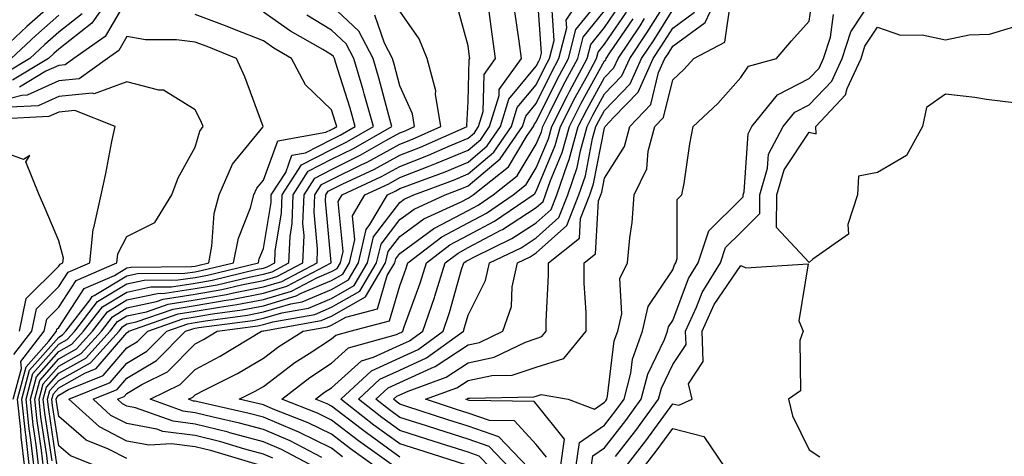
# Model space of a CAD drawing. Units: inches. Extents: x 1010723 to 1013363, y 7245098 to 7247738.
# Drawn here: x 1012792 to 1012937, y 7246424 to 7246488 of the extents above; entities that cross this region are included whole.
import ezdxf

# ---------------------------------------------------------------- set-up
doc = ezdxf.new("R2010")
doc.units = ezdxf.units.IN
doc.header["$MEASUREMENT"] = 0
doc.layers.add('Contour_10107245', color=7, linetype='Continuous', true_color=0x245687)

msp = doc.modelspace()

# ---------------------------------------------------------------- linework, layer by layer
at = {"layer": 'Contour_10107245'}
for points in [[(1012806.25, 7246491.92, 3006), (1012802.89, 7246487.08, 3006), (1012798.05, 7246483.3, 3006), (1012797.33, 7246482.64, 3006), (1012796.55, 7246481.92, 3006), (1012791.25, 7246478.72, 3006)], [(1012827.83, 7246422.14, 2998), (1012820.47, 7246424.34, 2998), (1012818.05, 7246424.95, 2998), (1012814.59, 7246425.38, 2998), (1012811.3, 7246425.17, 2998), (1012808.05, 7246425.8, 2998), (1012804.01, 7246427.88, 2998), (1012799.52, 7246431.92, 2998), (1012805.6, 7246434.37, 2998), (1012808.05, 7246437.24, 2998), (1012810.98, 7246438.99, 2998), (1012813.88, 7246441.92, 2998), (1012816.97, 7246443, 2998), (1012818.05, 7246443.17, 2998), (1012819.56, 7246443.43, 2998), (1012825.71, 7246444.26, 2998), (1012828.05, 7246444.73, 2998), (1012832.05, 7246445.92, 2998), (1012833.74, 7246446.23, 2998), (1012838.05, 7246448.04, 2998), (1012840.52, 7246449.45, 2998), (1012841.99, 7246451.92, 2998), (1012843.13, 7246456.84, 2998), (1012843.67, 7246457.54, 2998), (1012846.23, 7246461.92, 2998), (1012847.47, 7246462.5, 2998), (1012848.05, 7246462.82, 2998), (1012849.52, 7246463.39, 2998), (1012854.67, 7246465.3, 2998), (1012858.05, 7246466.72, 2998), (1012860.86, 7246469.11, 2998), (1012862.82, 7246471.92, 2998), (1012864.04, 7246475.93, 2998), (1012868.05, 7246480.77, 2998), (1012868.43, 7246481.54, 2998), (1012868.64, 7246481.92, 2998), (1012868.83, 7246482.7, 2998), (1012868.17, 7246491.8, 2998)], [(1012835.7, 7246421.92, 2996), (1012830.69, 7246424.56, 2996), (1012828.05, 7246425.69, 2996), (1012823.15, 7246427.02, 2996), (1012822.89, 7246427.08, 2996), (1012818.05, 7246428.29, 2996), (1012814.82, 7246428.69, 2996), (1012809.29, 7246430.68, 2996), (1012808.05, 7246430.91, 2996), (1012807.39, 7246431.26, 2996), (1012806.65, 7246431.92, 2996), (1012807.65, 7246432.32, 2996), (1012808.05, 7246432.79, 2996), (1012810.23, 7246434.1, 2996), (1012814, 7246435.97, 2996), (1012818.05, 7246440.05, 2996), (1012819.27, 7246440.7, 2996), (1012821.27, 7246441.92, 2996), (1012827.25, 7246442.72, 2996), (1012828.05, 7246442.89, 2996), (1012829.43, 7246443.3, 2996), (1012835.59, 7246444.38, 2996), (1012838.05, 7246445.43, 2996), (1012842.19, 7246447.78, 2996), (1012844.64, 7246451.92, 2996), (1012845.29, 7246454.68, 2996), (1012848.05, 7246458.31, 2996), (1012850.14, 7246459.83, 2996), (1012854.69, 7246461.92, 2996), (1012857.14, 7246462.83, 2996), (1012858.05, 7246463.21, 2996), (1012862.77, 7246467.2, 2996), (1012866.04, 7246471.92, 2996), (1012866.51, 7246473.46, 2996), (1012868.05, 7246475.33, 2996), (1012870.22, 7246479.75, 2996), (1012871.38, 7246481.92, 2996), (1012872.52, 7246486.39, 2996), (1012872.44, 7246487.53, 2996), (1012875.34, 7246491.92, 2996)], [(1012836.59, 7246423.38, 2995), (1012831.95, 7246425.82, 2995), (1012828.05, 7246427.49, 2995), (1012824.56, 7246428.43, 2995), (1012820.67, 7246429.3, 2995), (1012818.05, 7246429.96, 2995), (1012816.3, 7246430.17, 2995), (1012811.46, 7246431.92, 2995), (1012815.86, 7246434.11, 2995), (1012818.05, 7246436.31, 2995), (1012821.71, 7246438.26, 2995), (1012827.75, 7246441.92, 2995), (1012828.01, 7246441.96, 2995), (1012828.05, 7246441.96, 2995), (1012828.11, 7246441.98, 2995), (1012836.51, 7246443.46, 2995), (1012838.05, 7246444.12, 2995), (1012843.02, 7246446.95, 2995), (1012845.97, 7246451.92, 2995), (1012846.36, 7246453.61, 2995), (1012848.05, 7246455.82, 2995), (1012851.58, 7246458.39, 2995), (1012857.02, 7246460.89, 2995), (1012858.05, 7246461.44, 2995), (1012858.36, 7246461.61, 2995), (1012858.82, 7246461.92, 2995), (1012863.97, 7246466, 2995), (1012866.73, 7246470.6, 2995), (1012867.65, 7246471.92, 2995), (1012867.74, 7246472.23, 2995), (1012868.05, 7246472.6, 2995), (1012871.12, 7246478.85, 2995), (1012872.76, 7246481.92, 2995), (1012873.83, 7246486.14, 2995), (1012878.05, 7246491.34, 2995)], [(1012861.28, 7246421.92, 2989), (1012859.7, 7246423.57, 2989), (1012858.05, 7246424.15, 2989), (1012854.79, 7246425.18, 2989), (1012852.14, 7246426.01, 2989), (1012848.05, 7246427.33, 2989), (1012845.39, 7246429.26, 2989), (1012841.98, 7246431.92, 2989), (1012845.11, 7246434.86, 2989), (1012848.05, 7246436.21, 2989), (1012851.96, 7246438.01, 2989), (1012857.37, 7246441.92, 2989), (1012857.54, 7246442.43, 2989), (1012858.05, 7246444.24, 2989), (1012860.62, 7246449.35, 2989), (1012861.18, 7246451.92, 2989), (1012865.81, 7246454.16, 2989), (1012868.05, 7246455.61, 2989), (1012871.38, 7246458.59, 2989), (1012872.66, 7246461.92, 2989), (1012874.04, 7246465.93, 2989), (1012874.51, 7246468.38, 2989), (1012875.49, 7246471.92, 2989), (1012876.35, 7246473.62, 2989), (1012878.05, 7246476.71, 2989), (1012880.61, 7246479.36, 2989), (1012881.75, 7246481.92, 2989), (1012884.28, 7246485.69, 2989), (1012888.05, 7246491.74, 2989)], [(1012869.55, 7246423.42, 2986), (1012868.05, 7246425.3, 2986), (1012864.88, 7246428.75, 2986), (1012861.17, 7246428.8, 2986), (1012858.05, 7246429.9, 2986), (1012856.52, 7246430.39, 2986), (1012851.82, 7246431.92, 2986), (1012856.39, 7246433.58, 2986), (1012858.05, 7246434.67, 2986), (1012861.53, 7246435.4, 2986), (1012864.51, 7246435.46, 2986), (1012868.05, 7246436.63, 2986), (1012872.08, 7246437.89, 2986), (1012875.34, 7246441.92, 2986), (1012875.34, 7246444.63, 2986), (1012875.09, 7246448.96, 2986), (1012875.08, 7246451.92, 2986), (1012876.73, 7246453.24, 2986), (1012877.18, 7246461.05, 2986), (1012877.51, 7246461.92, 2986), (1012877.65, 7246462.32, 2986), (1012878.05, 7246464.36, 2986), (1012880.98, 7246468.99, 2986), (1012881.77, 7246471.92, 2986), (1012884.82, 7246475.15, 2986), (1012885.98, 7246479.85, 2986), (1012886.91, 7246481.92, 2986), (1012887.37, 7246482.6, 2986), (1012888.05, 7246483.71, 2986), (1012892.79, 7246487.18, 2986), (1012894.99, 7246491.92, 2986)], [(1012873.84, 7246421.92, 2984), (1012874.39, 7246425.58, 2984), (1012878.05, 7246428.14, 2984), (1012879.7, 7246430.27, 2984), (1012880.91, 7246431.92, 2984), (1012881.89, 7246435.76, 2984), (1012882.14, 7246437.83, 2984), (1012883.64, 7246441.92, 2984), (1012884.46, 7246445.51, 2984), (1012888.05, 7246450.9, 2984), (1012888.32, 7246451.65, 2984), (1012888.5, 7246451.92, 2984), (1012888.72, 7246452.59, 2984), (1012888.72, 7246461.25, 2984), (1012889.41, 7246461.92, 2984), (1012889.71, 7246463.58, 2984), (1012890.56, 7246469.41, 2984), (1012891.06, 7246471.92, 2984), (1012894.65, 7246475.32, 2984), (1012898.05, 7246479.1, 2984), (1012899.18, 7246480.79, 2984), (1012903.27, 7246481.92, 2984), (1012905.46, 7246484.51, 2984), (1012908.05, 7246487.4, 2984), (1012908.63, 7246491.34, 2984)], [(1012879.65, 7246423.52, 2982), (1012882.63, 7246427.34, 2982), (1012885.98, 7246431.92, 2982), (1012886.4, 7246433.57, 2982), (1012888.05, 7246437.03, 2982), (1012890.01, 7246439.96, 2982), (1012889.94, 7246441.92, 2982), (1012891.55, 7246445.42, 2982), (1012892.37, 7246447.6, 2982), (1012895.05, 7246451.92, 2982), (1012895.8, 7246454.17, 2982), (1012898.05, 7246456.39, 2982), (1012900.8, 7246459.17, 2982), (1012900.84, 7246461.92, 2982), (1012901.96, 7246465.83, 2982), (1012902.1, 7246467.87, 2982), (1012904.25, 7246471.92, 2982), (1012905.94, 7246474.03, 2982), (1012908.05, 7246475.11, 2982), (1012911.38, 7246478.59, 2982), (1012912.91, 7246481.92, 2982), (1012914.15, 7246485.82, 2982), (1012918.05, 7246491.77, 2982)], [(1012798.05, 7246490.78, 3003), (1012793.36, 7246486.61, 3003), (1012788.35, 7246481.92, 3003)], [(1012808.05, 7246490.59, 3007), (1012804.85, 7246485.12, 3007), (1012800.26, 7246481.92, 3007), (1012798.98, 7246480.99, 3007), (1012798.05, 7246480.89, 3007), (1012796.17, 7246480.05, 3007), (1012792.28, 7246477.69, 3007)], [(1012795.81, 7246421.92, 3004), (1012795.52, 7246424.45, 3004), (1012794.87, 7246428.74, 3004), (1012794.52, 7246431.92, 3004), (1012795.27, 7246434.7, 3004), (1012798.05, 7246437.86, 3004), (1012800.66, 7246439.31, 3004), (1012803, 7246441.92, 3004), (1012805.2, 7246444.77, 3004), (1012808.05, 7246446.49, 3004), (1012812.51, 7246447.46, 3004), (1012813.6, 7246447.47, 3004), (1012818.05, 7246448.15, 3004), (1012821.25, 7246448.72, 3004), (1012825.98, 7246449.85, 3004), (1012828.05, 7246450.26, 3004), (1012829.33, 7246450.64, 3004), (1012831.77, 7246451.92, 3004), (1012831.95, 7246455.82, 3004), (1012832.26, 7246457.71, 3004), (1012832.4, 7246461.92, 3004), (1012834.61, 7246465.36, 3004), (1012838.05, 7246467.12, 3004), (1012841.27, 7246468.7, 3004), (1012846.88, 7246471.92, 3004), (1012846.43, 7246473.54, 3004), (1012845.03, 7246478.9, 3004), (1012844.13, 7246481.92, 3004), (1012842.05, 7246485.92, 3004), (1012838.05, 7246489.7, 3004)], [(1012797.84, 7246422.13, 3001), (1012796.58, 7246430.45, 3001), (1012796.42, 7246431.92, 3001), (1012796.76, 7246433.21, 3001), (1012798.05, 7246434.67, 3001), (1012802.7, 7246437.27, 3001), (1012806.89, 7246441.92, 3001), (1012807.4, 7246442.57, 3001), (1012808.05, 7246442.97, 3001), (1012809.39, 7246443.26, 3001), (1012814.81, 7246445.16, 3001), (1012818.05, 7246445.66, 3001), (1012822.6, 7246446.47, 3001), (1012823.39, 7246446.58, 3001), (1012828.05, 7246447.5, 3001), (1012831.46, 7246448.51, 3001), (1012837.97, 7246451.92, 3001), (1012837.97, 7246452, 3001), (1012837.15, 7246461.02, 3001), (1012837.19, 7246461.92, 3001), (1012837.52, 7246462.45, 3001), (1012838.05, 7246462.71, 3001), (1012839.61, 7246463.48, 3001), (1012844.31, 7246465.66, 3001), (1012848.05, 7246467.72, 3001), (1012851.07, 7246468.9, 3001), (1012857.9, 7246471.92, 3001), (1012857.87, 7246472.1, 3001), (1012858.05, 7246475.6, 3001), (1012858.2, 7246481.77, 3001), (1012858.29, 7246481.92, 3001), (1012858.26, 7246482.13, 3001), (1012858.05, 7246483.78, 3001), (1012856.3, 7246490.17, 3001)], [(1012829.43, 7246423.3, 2997), (1012828.05, 7246423.88, 2997), (1012825.35, 7246424.62, 2997), (1012821.81, 7246425.68, 2997), (1012818.05, 7246426.62, 2997), (1012813.33, 7246427.2, 2997), (1012812.44, 7246427.53, 2997), (1012808.05, 7246428.36, 2997), (1012805.7, 7246429.57, 2997), (1012803.09, 7246431.92, 2997), (1012806.62, 7246433.35, 2997), (1012808.05, 7246435.02, 2997), (1012812.37, 7246437.6, 2997), (1012816.65, 7246441.92, 2997), (1012817.69, 7246442.28, 2997), (1012818.05, 7246442.34, 2997), (1012818.56, 7246442.43, 2997), (1012826.48, 7246443.49, 2997), (1012828.05, 7246443.8, 2997), (1012830.74, 7246444.61, 2997), (1012834.67, 7246445.3, 2997), (1012838.05, 7246446.73, 2997), (1012841.35, 7246448.62, 2997), (1012843.31, 7246451.92, 2997), (1012844.21, 7246455.76, 2997), (1012848.05, 7246460.8, 2997), (1012848.7, 7246461.27, 2997), (1012850.12, 7246461.92, 2997), (1012855.9, 7246464.07, 2997), (1012858.05, 7246464.97, 2997), (1012861.82, 7246468.15, 2997), (1012864.43, 7246471.92, 2997), (1012865.27, 7246474.7, 2997), (1012868.05, 7246478.04, 2997), (1012869.32, 7246480.65, 2997), (1012870.01, 7246481.92, 2997), (1012870.68, 7246484.55, 2997), (1012870.31, 7246489.66, 2997)], [(1012844.65, 7246421.92, 2993), (1012840.8, 7246424.67, 2993), (1012838.05, 7246426.8, 2993), (1012834.61, 7246428.48, 2993), (1012829.49, 7246430.48, 2993), (1012828.05, 7246431.1, 2993), (1012827.41, 7246431.28, 2993), (1012824.49, 7246431.92, 2993), (1012826.86, 7246433.11, 2993), (1012828.05, 7246433.81, 2993), (1012832.66, 7246437.31, 2993), (1012834.76, 7246438.63, 2993), (1012838.05, 7246440.79, 2993), (1012838.65, 7246441.32, 2993), (1012840.76, 7246441.92, 2993), (1012846.53, 7246443.44, 2993), (1012848.05, 7246448.56, 2993), (1012848.95, 7246451.02, 2993), (1012849.23, 7246451.92, 2993), (1012854.21, 7246455.76, 2993), (1012858.05, 7246457.81, 2993), (1012860.74, 7246459.23, 2993), (1012864.67, 7246461.92, 2993), (1012866.56, 7246463.41, 2993), (1012868.05, 7246465.89, 2993), (1012869.83, 7246470.14, 2993), (1012870.32, 7246471.92, 2993), (1012872.62, 7246476.49, 2993), (1012872.9, 7246477.07, 2993), (1012875.51, 7246481.92, 2993), (1012876.03, 7246483.94, 2993), (1012878.05, 7246486.44, 2993), (1012880.27, 7246489.7, 2993)], [(1012871.59, 7246421.92, 2985), (1012872.2, 7246426.07, 2985), (1012868.05, 7246431.25, 2985), (1012867.73, 7246431.6, 2985), (1012858.22, 7246431.75, 2985), (1012858.05, 7246431.81, 2985), (1012857.97, 7246431.84, 2985), (1012857.73, 7246431.92, 2985), (1012857.96, 7246432.01, 2985), (1012858.05, 7246432.07, 2985), (1012858.24, 7246432.11, 2985), (1012867.69, 7246432.28, 2985), (1012868.05, 7246432.4, 2985), (1012868.75, 7246432.62, 2985), (1012872.7, 7246431.92, 2985), (1012876.59, 7246430.46, 2985), (1012878.05, 7246431.48, 2985), (1012878.25, 7246431.72, 2985), (1012878.38, 7246431.92, 2985), (1012878.5, 7246432.37, 2985), (1012879.48, 7246440.49, 2985), (1012880, 7246441.92, 2985), (1012880.57, 7246444.44, 2985), (1012880.32, 7246449.65, 2985), (1012881.41, 7246451.92, 2985), (1012881.74, 7246455.61, 2985), (1012882.11, 7246457.86, 2985), (1012882.42, 7246461.92, 2985), (1012884.26, 7246465.71, 2985), (1012884.44, 7246468.31, 2985), (1012885.41, 7246471.92, 2985), (1012886.69, 7246473.28, 2985), (1012888.05, 7246478.78, 2985), (1012889.66, 7246480.31, 2985), (1012891.13, 7246481.92, 2985), (1012895.68, 7246484.29, 2985), (1012896.57, 7246490.44, 2985)], [(1012801.5, 7246488.47, 3005), (1012798.05, 7246485.79, 3005), (1012796, 7246483.97, 3005), (1012793.81, 7246481.92, 3005), (1012790.22, 7246479.75, 3005)], [(1012798.05, 7246488.29, 3004), (1012794.68, 7246485.29, 3004), (1012791.09, 7246481.92, 3004)], [(1012793.76, 7246421.92, 3007), (1012793.2, 7246426.77, 3007), (1012793.16, 7246427.03, 3007), (1012792.63, 7246431.92, 3007), (1012793.77, 7246436.2, 3007), (1012798.05, 7246441.05, 3007), (1012798.61, 7246441.36, 3007), (1012799.1, 7246441.92, 3007), (1012802.63, 7246446.5, 3007), (1012802.96, 7246447.01, 3007), (1012803.26, 7246447.13, 3007), (1012808.05, 7246450.02, 3007), (1012809.61, 7246450.36, 3007), (1012816.54, 7246450.41, 3007), (1012818.05, 7246450.64, 3007), (1012819.13, 7246450.84, 3007), (1012823.68, 7246451.92, 3007), (1012824.4, 7246455.57, 3007), (1012826.14, 7246460.01, 3007), (1012826.66, 7246461.92, 3007), (1012827.08, 7246462.89, 3007), (1012828.05, 7246464.07, 3007), (1012830.14, 7246469.83, 3007), (1012837.21, 7246471.08, 3007), (1012838.05, 7246471.51, 3007), (1012838.32, 7246471.65, 3007), (1012838.8, 7246471.92, 3007), (1012838.64, 7246472.51, 3007), (1012838.05, 7246474.37, 3007), (1012834.2, 7246478.07, 3007), (1012832.19, 7246481.92, 3007), (1012829.56, 7246483.43, 3007), (1012828.05, 7246484.49, 3007), (1012823.81, 7246486.16, 3007), (1012822.73, 7246486.6, 3007), (1012818.05, 7246488.36, 3007)], [(1012794.45, 7246421.92, 3006), (1012793.97, 7246426, 3006), (1012793.72, 7246427.59, 3006), (1012793.26, 7246431.92, 3006), (1012794.27, 7246435.7, 3006), (1012798.05, 7246439.99, 3006), (1012799.29, 7246440.68, 3006), (1012800.4, 7246441.92, 3006), (1012803.72, 7246446.25, 3006), (1012808.05, 7246448.84, 3006), (1012810.58, 7246449.39, 3006), (1012815.56, 7246449.43, 3006), (1012818.05, 7246449.81, 3006), (1012819.85, 7246450.12, 3006), (1012827.33, 7246451.92, 3006), (1012827.44, 7246452.53, 3006), (1012828.05, 7246454.05, 3006), (1012829.17, 7246460.8, 3006), (1012829.21, 7246461.92, 3006), (1012831.32, 7246465.19, 3006), (1012832.24, 7246467.73, 3006), (1012834.2, 7246468.07, 3006), (1012838.05, 7246470.05, 3006), (1012839.31, 7246470.66, 3006), (1012841.5, 7246471.92, 3006), (1012840.75, 7246474.62, 3006), (1012838.62, 7246481.35, 3006), (1012838.45, 7246481.92, 3006), (1012838.31, 7246482.18, 3006), (1012838.05, 7246482.44, 3006), (1012836.75, 7246483.22, 3006), (1012832.04, 7246485.91, 3006), (1012828.05, 7246488.72, 3006)], [(1012795.13, 7246421.92, 3005), (1012794.75, 7246425.22, 3005), (1012794.3, 7246428.17, 3005), (1012793.9, 7246431.92, 3005), (1012794.77, 7246435.2, 3005), (1012798.05, 7246438.92, 3005), (1012799.97, 7246440, 3005), (1012801.7, 7246441.92, 3005), (1012804.47, 7246445.5, 3005), (1012808.05, 7246447.66, 3005), (1012811.55, 7246448.42, 3005), (1012814.57, 7246448.44, 3005), (1012818.05, 7246448.98, 3005), (1012820.55, 7246449.42, 3005), (1012827.13, 7246451, 3005), (1012828.05, 7246451.18, 3005), (1012828.62, 7246451.35, 3005), (1012829.71, 7246451.92, 3005), (1012829.79, 7246453.66, 3005), (1012830.72, 7246459.25, 3005), (1012830.8, 7246461.92, 3005), (1012833.65, 7246466.32, 3005), (1012838.05, 7246468.58, 3005), (1012840.29, 7246469.68, 3005), (1012844.18, 7246471.92, 3005), (1012842.84, 7246476.71, 3005), (1012842.66, 7246477.31, 3005), (1012841.29, 7246481.92, 3005), (1012840.19, 7246484.06, 3005), (1012838.05, 7246486.07, 3005), (1012834.4, 7246488.27, 3005)], [(1012796.5, 7246421.92, 3003), (1012796.3, 7246423.67, 3003), (1012795.43, 7246429.3, 3003), (1012795.16, 7246431.92, 3003), (1012795.76, 7246434.21, 3003), (1012798.05, 7246436.79, 3003), (1012801.33, 7246438.64, 3003), (1012804.3, 7246441.92, 3003), (1012805.93, 7246444.04, 3003), (1012808.05, 7246445.32, 3003), (1012812.39, 7246446.26, 3003), (1012813.37, 7246446.6, 3003), (1012818.05, 7246447.32, 3003), (1012821.96, 7246448.01, 3003), (1012824.83, 7246448.7, 3003), (1012828.05, 7246449.33, 3003), (1012830.04, 7246449.93, 3003), (1012833.84, 7246451.92, 3003), (1012834.02, 7246455.95, 3003), (1012833.85, 7246457.72, 3003), (1012834, 7246461.92, 3003), (1012835.59, 7246464.38, 3003), (1012838.05, 7246465.65, 3003), (1012842.25, 7246467.72, 3003), (1012846, 7246469.87, 3003), (1012848.05, 7246470.99, 3003), (1012848.71, 7246471.26, 3003), (1012850.22, 7246471.92, 3003), (1012849.92, 7246473.8, 3003), (1012848.05, 7246477.92, 3003), (1012847.22, 7246481.09, 3003), (1012846.98, 7246481.92, 3003), (1012845.82, 7246484.15, 3003), (1012844.4, 7246488.27, 3003)], [(1012797.07, 7246422.9, 3002), (1012796.01, 7246429.88, 3002), (1012795.78, 7246431.92, 3002), (1012796.26, 7246433.71, 3002), (1012798.05, 7246435.74, 3002), (1012802.01, 7246437.96, 3002), (1012805.59, 7246441.92, 3002), (1012806.66, 7246443.31, 3002), (1012808.05, 7246444.15, 3002), (1012810.89, 7246444.76, 3002), (1012814.09, 7246445.88, 3002), (1012818.05, 7246446.49, 3002), (1012822.66, 7246447.31, 3002), (1012823.68, 7246447.55, 3002), (1012828.05, 7246448.41, 3002), (1012830.75, 7246449.22, 3002), (1012835.91, 7246451.92, 3002), (1012836, 7246453.97, 3002), (1012835.5, 7246459.37, 3002), (1012835.59, 7246461.92, 3002), (1012836.56, 7246463.41, 3002), (1012838.05, 7246464.18, 3002), (1012842.5, 7246466.37, 3002), (1012843.25, 7246466.72, 3002), (1012848.05, 7246469.36, 3002), (1012849.89, 7246470.08, 3002), (1012854.07, 7246471.92, 3002), (1012853.29, 7246476.68, 3002), (1012853.32, 7246477.19, 3002), (1012852.04, 7246481.92, 3002), (1012850.9, 7246484.77, 3002), (1012848.05, 7246488.84, 3002)], [(1012804.08, 7246421.92, 3000), (1012799.76, 7246423.63, 3000), (1012798.05, 7246425.1, 3000), (1012797.14, 7246431.01, 3000), (1012797.05, 7246431.92, 3000), (1012797.26, 7246432.71, 3000), (1012798.05, 7246433.61, 3000), (1012801.88, 7246435.75, 3000), (1012803.55, 7246436.42, 3000), (1012808.05, 7246441.69, 3000), (1012808.2, 7246441.77, 3000), (1012808.34, 7246441.92, 3000), (1012815.53, 7246444.44, 3000), (1012818.05, 7246444.83, 3000), (1012821.59, 7246445.46, 3000), (1012824.16, 7246445.81, 3000), (1012828.05, 7246446.57, 3000), (1012832.17, 7246447.8, 3000), (1012835.86, 7246449.73, 3000), (1012838.05, 7246450.66, 3000), (1012838.85, 7246451.12, 3000), (1012839.33, 7246451.92, 3000), (1012839.72, 7246453.59, 3000), (1012839.02, 7246460.95, 3000), (1012839.57, 7246461.92, 3000), (1012845.36, 7246464.61, 3000), (1012848.05, 7246466.09, 3000), (1012852.24, 7246467.73, 3000), (1012855.14, 7246469.01, 3000), (1012858.05, 7246470.23, 3000), (1012858.97, 7246471, 3000), (1012859.6, 7246471.92, 3000), (1012860.28, 7246474.15, 3000), (1012860.4, 7246479.57, 3000), (1012862.08, 7246481.92, 3000), (1012861.59, 7246485.46, 3000), (1012861.16, 7246488.81, 3000)], [(1012808.05, 7246423.23, 2999), (1012805.34, 7246424.63, 2999), (1012802.05, 7246425.92, 2999), (1012798.05, 7246429.4, 2999), (1012797.72, 7246431.59, 2999), (1012797.68, 7246431.92, 2999), (1012797.76, 7246432.21, 2999), (1012798.05, 7246432.55, 2999), (1012799.47, 7246433.34, 2999), (1012804.57, 7246435.4, 2999), (1012808.05, 7246439.46, 2999), (1012809.58, 7246440.39, 2999), (1012811.12, 7246441.92, 2999), (1012816.25, 7246443.72, 2999), (1012818.05, 7246444, 2999), (1012820.58, 7246444.45, 2999), (1012824.93, 7246445.04, 2999), (1012828.05, 7246445.65, 2999), (1012832.87, 7246447.1, 2999), (1012833.6, 7246447.47, 2999), (1012838.05, 7246449.35, 2999), (1012839.69, 7246450.28, 2999), (1012840.66, 7246451.92, 2999), (1012841.45, 7246455.32, 2999), (1012841.12, 7246458.85, 2999), (1012842.9, 7246461.92, 2999), (1012846.42, 7246463.55, 2999), (1012848.05, 7246464.45, 2999), (1012852.21, 7246466.08, 2999), (1012853.43, 7246466.54, 2999), (1012858.05, 7246468.47, 2999), (1012859.92, 7246470.05, 2999), (1012861.2, 7246471.92, 2999), (1012862.59, 7246476.46, 2999), (1012862.61, 7246477.36, 2999), (1012865.87, 7246481.92, 2999), (1012865.52, 7246484.45, 2999), (1012864.92, 7246488.79, 2999)], [(1012839.63, 7246423.5, 2994), (1012838.05, 7246424.73, 2994), (1012833.23, 7246427.1, 2994), (1012832.64, 7246427.33, 2994), (1012828.05, 7246429.29, 2994), (1012825.98, 7246429.85, 2994), (1012818.44, 7246431.53, 2994), (1012818.05, 7246431.63, 2994), (1012817.79, 7246431.66, 2994), (1012817.06, 7246431.92, 2994), (1012817.72, 7246432.25, 2994), (1012818.05, 7246432.58, 2994), (1012819.45, 7246433.32, 2994), (1012824.24, 7246435.73, 2994), (1012828.05, 7246437.96, 2994), (1012830.3, 7246439.67, 2994), (1012833.88, 7246441.92, 2994), (1012837.42, 7246442.55, 2994), (1012838.05, 7246442.81, 2994), (1012840.12, 7246443.99, 2994), (1012844.76, 7246445.21, 2994), (1012846.19, 7246450.06, 2994), (1012847.3, 7246451.92, 2994), (1012847.44, 7246452.53, 2994), (1012848.05, 7246453.33, 2994), (1012853.02, 7246456.95, 2994), (1012853.14, 7246457.01, 2994), (1012858.05, 7246459.63, 2994), (1012859.55, 7246460.42, 2994), (1012861.75, 7246461.92, 2994), (1012865.26, 7246464.71, 2994), (1012868.05, 7246469.34, 2994), (1012868.81, 7246471.16, 2994), (1012869.02, 7246471.92, 2994), (1012870, 7246473.87, 2994), (1012872.01, 7246477.96, 2994), (1012874.13, 7246481.92, 2994), (1012874.93, 7246485.04, 2994), (1012878.05, 7246488.89, 2994)], [(1012847.44, 7246421.92, 2992), (1012841.98, 7246425.85, 2992), (1012838.05, 7246428.86, 2992), (1012836, 7246429.87, 2992), (1012830.75, 7246431.92, 2992), (1012834.86, 7246435.11, 2992), (1012838.05, 7246437.2, 2992), (1012840.52, 7246439.45, 2992), (1012847.57, 7246441.44, 2992), (1012848.05, 7246441.67, 2992), (1012848.23, 7246441.74, 2992), (1012848.47, 7246441.92, 2992), (1012848.68, 7246442.55, 2992), (1012851.03, 7246448.94, 2992), (1012851.96, 7246451.92, 2992), (1012855.39, 7246454.58, 2992), (1012858.05, 7246455.99, 2992), (1012861.93, 7246458.04, 2992), (1012867.6, 7246461.92, 2992), (1012867.85, 7246462.12, 2992), (1012868.05, 7246462.45, 2992), (1012870.84, 7246469.13, 2992), (1012871.6, 7246471.92, 2992), (1012873.77, 7246476.2, 2992), (1012875.54, 7246479.41, 2992), (1012876.89, 7246481.92, 2992), (1012877.12, 7246482.85, 2992), (1012878.05, 7246483.99, 2992), (1012881.26, 7246488.71, 2992)], [(1012864.07, 7246421.92, 2988), (1012861.12, 7246424.99, 2988), (1012858.05, 7246426.06, 2988), (1012853.61, 7246427.48, 2988), (1012851.96, 7246428.01, 2988), (1012848.05, 7246429.27, 2988), (1012846.52, 7246430.39, 2988), (1012844.54, 7246431.92, 2988), (1012846.36, 7246433.61, 2988), (1012848.05, 7246434.39, 2988), (1012852.63, 7246436.5, 2988), (1012853.25, 7246436.72, 2988), (1012858.05, 7246439.91, 2988), (1012859.72, 7246440.25, 2988), (1012863.13, 7246441.92, 2988), (1012864.42, 7246445.55, 2988), (1012864.53, 7246448.4, 2988), (1012865.31, 7246451.92, 2988), (1012867.15, 7246452.82, 2988), (1012868.05, 7246453.39, 2988), (1012872.55, 7246457.42, 2988), (1012874.28, 7246461.92, 2988), (1012875.25, 7246464.72, 2988), (1012876.3, 7246470.17, 2988), (1012876.78, 7246471.92, 2988), (1012877.21, 7246472.76, 2988), (1012878.05, 7246474.29, 2988), (1012881.8, 7246478.17, 2988), (1012883.47, 7246481.92, 2988), (1012885.31, 7246484.66, 2988), (1012888.05, 7246489.06, 2988)], [(1012866.85, 7246421.92, 2987), (1012862.54, 7246426.41, 2987), (1012858.05, 7246427.97, 2987), (1012855.06, 7246428.93, 2987), (1012849.09, 7246430.88, 2987), (1012848.05, 7246431.22, 2987), (1012847.64, 7246431.51, 2987), (1012847.12, 7246431.92, 2987), (1012847.6, 7246432.37, 2987), (1012848.05, 7246432.57, 2987), (1012849.26, 7246433.13, 2987), (1012854.82, 7246435.15, 2987), (1012858.05, 7246437.29, 2987), (1012861.89, 7246438.08, 2987), (1012866.45, 7246440.32, 2987), (1012868.05, 7246440.86, 2987), (1012868.86, 7246441.11, 2987), (1012869.52, 7246441.92, 2987), (1012869.51, 7246443.38, 2987), (1012869.82, 7246450.15, 2987), (1012869.82, 7246451.92, 2987), (1012874.39, 7246455.58, 2987), (1012874.55, 7246458.42, 2987), (1012875.9, 7246461.92, 2987), (1012876.45, 7246463.52, 2987), (1012878.05, 7246471.76, 2987), (1012878.11, 7246471.86, 2987), (1012878.13, 7246471.92, 2987), (1012879.43, 7246473.3, 2987), (1012882.98, 7246476.99, 2987), (1012885.19, 7246481.92, 2987), (1012886.33, 7246483.64, 2987), (1012888.05, 7246486.38, 2987), (1012891.24, 7246488.73, 2987)], [(1012876.1, 7246421.92, 2983), (1012876.35, 7246423.62, 2983), (1012878.05, 7246424.81, 2983), (1012881.17, 7246428.8, 2983), (1012883.44, 7246431.92, 2983), (1012884.38, 7246435.59, 2983), (1012886.83, 7246440.7, 2983), (1012887.27, 7246441.92, 2983), (1012887.42, 7246442.55, 2983), (1012888.05, 7246443.5, 2983), (1012890.34, 7246449.63, 2983), (1012891.77, 7246451.92, 2983), (1012893.35, 7246456.62, 2983), (1012898.05, 7246461.29, 2983), (1012898.36, 7246461.61, 2983), (1012898.37, 7246461.92, 2983), (1012898.5, 7246462.37, 2983), (1012899.11, 7246470.86, 2983), (1012899.67, 7246471.92, 2983), (1012903.4, 7246476.57, 2983), (1012908.05, 7246478.96, 2983), (1012909.5, 7246480.47, 2983), (1012910.16, 7246481.92, 2983), (1012911.16, 7246485.03, 2983), (1012911.63, 7246488.34, 2983)], [(1012848.05, 7246423.44, 2991), (1012843.14, 7246427.01, 2991), (1012842.36, 7246427.61, 2991), (1012838.05, 7246430.93, 2991), (1012837.39, 7246431.26, 2991), (1012835.7, 7246431.92, 2991), (1012837.02, 7246432.95, 2991), (1012838.05, 7246433.62, 2991), (1012842.41, 7246437.56, 2991), (1012844.21, 7246438.08, 2991), (1012848.05, 7246439.85, 2991), (1012849.47, 7246440.5, 2991), (1012851.44, 7246441.92, 2991), (1012853.11, 7246446.86, 2991), (1012853.16, 7246447.03, 2991), (1012854.68, 7246451.92, 2991), (1012856.59, 7246453.38, 2991), (1012858.05, 7246454.17, 2991), (1012862.84, 7246456.71, 2991), (1012863.12, 7246456.85, 2991), (1012868.05, 7246460.05, 2991), (1012869.04, 7246460.93, 2991), (1012869.42, 7246461.92, 2991), (1012870.14, 7246464.01, 2991), (1012871.86, 7246468.11, 2991), (1012872.9, 7246471.92, 2991), (1012874.63, 7246475.34, 2991), (1012878.05, 7246481.55, 2991), (1012878.24, 7246481.73, 2991), (1012878.31, 7246481.92, 2991), (1012878.85, 7246482.72, 2991), (1012882.25, 7246487.72, 2991)], [(1012857.6, 7246422.37, 2990), (1012850.68, 7246424.55, 2990), (1012848.05, 7246425.39, 2990), (1012844.26, 7246428.13, 2990), (1012839.4, 7246431.92, 2990), (1012843.87, 7246436.1, 2990), (1012848.05, 7246438.02, 2990), (1012850.72, 7246439.25, 2990), (1012854.4, 7246441.92, 2990), (1012855.33, 7246444.64, 2990), (1012857.11, 7246450.98, 2990), (1012857.41, 7246451.92, 2990), (1012857.77, 7246452.2, 2990), (1012858.05, 7246452.35, 2990), (1012858.97, 7246452.84, 2990), (1012864.47, 7246455.5, 2990), (1012868.05, 7246457.83, 2990), (1012870.21, 7246459.76, 2990), (1012871.04, 7246461.92, 2990), (1012872.61, 7246466.48, 2990), (1012872.86, 7246467.11, 2990), (1012874.19, 7246471.92, 2990), (1012875.49, 7246474.48, 2990), (1012878.05, 7246479.13, 2990), (1012879.42, 7246480.55, 2990), (1012880.03, 7246481.92, 2990), (1012883.26, 7246486.71, 2990), (1012883.92, 7246487.79, 2990)], [(1012938.05, 7246475.43, 2981), (1012934.07, 7246475.9, 2981), (1012932.32, 7246476.19, 2981), (1012928.05, 7246476.66, 2981), (1012925.24, 7246474.73, 2981), (1012924.66, 7246471.92, 2981), (1012922.31, 7246467.66, 2981), (1012918.05, 7246465.21, 2981), (1012915.3, 7246464.67, 2981), (1012915.14, 7246461.92, 2981), (1012913.7, 7246457.57, 2981), (1012913.83, 7246456.14, 2981), (1012908.59, 7246452.46, 2981), (1012908.05, 7246452, 2981), (1012903.25, 7246457.12, 2981), (1012903.31, 7246461.92, 2981), (1012904.37, 7246465.6, 2981), (1012908.05, 7246471.11, 2981), (1012909.09, 7246470.88, 2981), (1012909.01, 7246471.92, 2981), (1012913.39, 7246476.58, 2981), (1012913.64, 7246477.51, 2981), (1012915.66, 7246481.92, 2981), (1012916.23, 7246483.74, 2981), (1012918.05, 7246486.5, 2981), (1012921.44, 7246485.31, 2981), (1012924.61, 7246485.36, 2981), (1012928.05, 7246484.66, 2981), (1012931.49, 7246485.36, 2981), (1012934.5, 7246485.47, 2981), (1012938.05, 7246486.55, 2981)], [(1012793.08, 7246421.92, 3008), (1012792.55, 7246426.42, 3008), (1012792.47, 7246427.5, 3008), (1012792.01, 7246431.92, 3008), (1012793.27, 7246436.7, 3008), (1012796.6, 7246440.47, 3008), (1012797.72, 7246441.92, 3008), (1012797.78, 7246442.19, 3008), (1012798.05, 7246442.47, 3008), (1012801.78, 7246448.19, 3008), (1012806.21, 7246450.08, 3008), (1012808.05, 7246451.19, 3008), (1012808.66, 7246451.31, 3008), (1012817.51, 7246451.38, 3008), (1012818.05, 7246451.47, 3008), (1012818.43, 7246451.54, 3008), (1012820.03, 7246451.92, 3008), (1012820.51, 7246454.38, 3008), (1012820.81, 7246459.16, 3008), (1012821.58, 7246461.92, 3008), (1012823.54, 7246466.43, 3008), (1012827.95, 7246471.82, 3008), (1012828.03, 7246471.92, 3008), (1012828.01, 7246471.96, 3008), (1012825.34, 7246479.21, 3008), (1012824.09, 7246481.92, 3008), (1012819.8, 7246483.67, 3008), (1012818.05, 7246484.32, 3008), (1012815.3, 7246484.67, 3008), (1012810.77, 7246484.64, 3008), (1012808.05, 7246485.12, 3008), (1012806.87, 7246483.1, 3008), (1012805.18, 7246481.92, 3008), (1012801.05, 7246478.92, 3008), (1012798.05, 7246478.61, 3008), (1012793.44, 7246476.53, 3008), (1012792.62, 7246476.49, 3008), (1012788.05, 7246475.33, 3008)], [(1012791.37, 7246431.92, 3009), (1012792.58, 7246436.45, 3009), (1012792.48, 7246437.49, 3009), (1012795.9, 7246441.92, 3009), (1012796.28, 7246443.69, 3009), (1012798.05, 7246445.46, 3009), (1012800.6, 7246449.37, 3009), (1012806.57, 7246451.92, 3009), (1012806.69, 7246453.28, 3009), (1012808.05, 7246455.81, 3009), (1012812.11, 7246457.86, 3009), (1012814.63, 7246461.92, 3009), (1012815.54, 7246464.43, 3009), (1012818.05, 7246468.91, 3009), (1012818.71, 7246471.26, 3009), (1012819.22, 7246471.92, 3009), (1012818.88, 7246472.75, 3009), (1012818.05, 7246474.39, 3009), (1012813.39, 7246477.26, 3009), (1012812.72, 7246477.25, 3009), (1012808.05, 7246478.51, 3009), (1012803.25, 7246476.72, 3009), (1012802.96, 7246476.83, 3009), (1012798.05, 7246476.32, 3009), (1012795.01, 7246474.96, 3009), (1012790.89, 7246474.76, 3009)], [(1012791.46, 7246438.51, 3010), (1012794.09, 7246441.92, 3010), (1012794.79, 7246445.18, 3010), (1012798.05, 7246448.45, 3010), (1012799.42, 7246450.55, 3010), (1012802.62, 7246451.92, 3010), (1012803.09, 7246456.88, 3010), (1012803.18, 7246457.05, 3010), (1012804.25, 7246461.92, 3010), (1012804.94, 7246465.03, 3010), (1012805.85, 7246469.72, 3010), (1012806.32, 7246471.92, 3010), (1012800.41, 7246474.28, 3010), (1012798.05, 7246474.04, 3010), (1012796.59, 7246473.38, 3010), (1012789.15, 7246473.02, 3010)], [(1012792.27, 7246441.92, 3011), (1012793.28, 7246446.69, 3011), (1012798.05, 7246451.44, 3011), (1012798.24, 7246451.73, 3011), (1012798.67, 7246451.92, 3011), (1012798.74, 7246452.61, 3011), (1012798.05, 7246455.15, 3011), (1012796.04, 7246459.91, 3011), (1012795.16, 7246461.92, 3011), (1012793.24, 7246466.73, 3011), (1012793.82, 7246467.69, 3011), (1012792.87, 7246467.1, 3011), (1012788.05, 7246468.86, 3011)], [(1012881.1, 7246421.92, 2981), (1012884.12, 7246425.85, 2981), (1012888.05, 7246431.27, 2981), (1012888.93, 7246431.04, 2981), (1012890.89, 7246431.92, 2981), (1012890.34, 7246434.21, 2981), (1012892.52, 7246437.45, 2981), (1012892.36, 7246441.92, 2981), (1012894.14, 7246445.83, 2981), (1012898.05, 7246451.57, 2981), (1012898.77, 7246451.2, 2981), (1012907.91, 7246451.78, 2981), (1012906.54, 7246443.43, 2981), (1012907.19, 7246441.92, 2981), (1012906.7, 7246440.57, 2981), (1012906.8, 7246433.17, 2981), (1012905.01, 7246431.92, 2981), (1012905.61, 7246429.48, 2981), (1012908.05, 7246424.52, 2981), (1012909.62, 7246423.49, 2981)], [(1012883.77, 7246421.92, 2980), (1012885.64, 7246424.33, 2980), (1012888.05, 7246427.66, 2980), (1012892.6, 7246426.47, 2980), (1012895.69, 7246421.92, 2980)]]:
    msp.add_polyline3d(points, dxfattribs=at)

doc.saveas('drawing.dxf')
